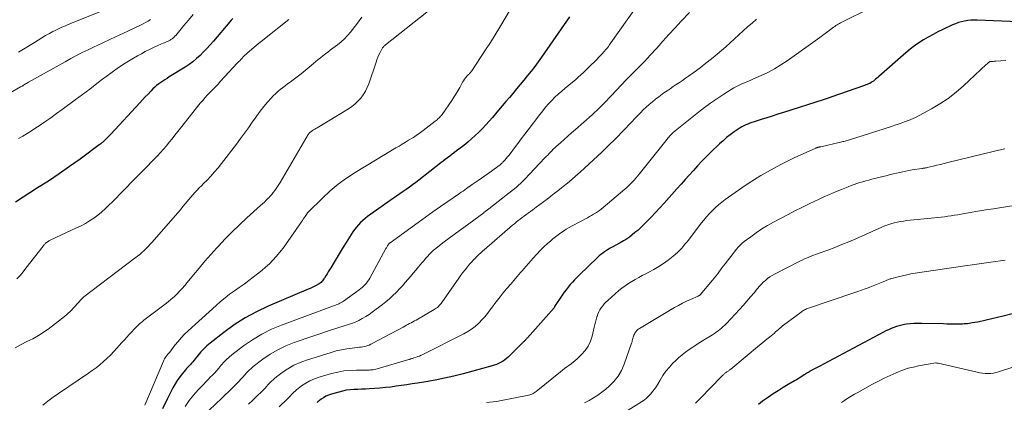
# Model space of a CAD drawing. Units: feet. Extents: x 1935000 to 1940000, y 570000 to 575000.
# Drawn here: x 1936547 to 1936731, y 570274 to 570346 of the extents above; entities that cross this region are included whole.
import ezdxf

# ---------------------------------------------------------------- set-up
doc = ezdxf.new("R2010")
doc.units = ezdxf.units.FT
doc.header["$LTSCALE"] = 100
doc.header["$MEASUREMENT"] = 0
doc.layers.add('CONTOUR INDEX', color=32, linetype='Continuous', lineweight=25)
doc.layers.add('CONTOUR INTERMEDIATE', color=40, linetype='Continuous', lineweight=15)

msp = doc.modelspace()

# ---------------------------------------------------------------- linework, layer by layer
at = {"layer": 'CONTOUR INDEX', "flags": 128}
for points, elevation in [([(1936586.94, 570345.74), (1936586.66, 570345.43), (1936586.38, 570345.11), (1936583.31, 570341.47), (1936582.72, 570340.78), (1936582.11, 570340.11), (1936581.48, 570339.46), (1936580.85, 570338.82), (1936580.18, 570338.21), (1936579.49, 570337.64), (1936578.76, 570337.11), (1936578.01, 570336.61), (1936575.04, 570334.77), (1936574.64, 570334.51), (1936574.24, 570334.26), (1936573.85, 570334), (1936573.45, 570333.74), (1936573.07, 570333.47), (1936572.69, 570333.18), (1936572.34, 570332.87), (1936572, 570332.54), (1936571.61, 570332.13), (1936571.08, 570331.58), (1936570.56, 570331.03), (1936570.04, 570330.48), (1936569.53, 570329.93), (1936564.08, 570324.03), (1936563.86, 570323.8), (1936563.64, 570323.57), (1936563.42, 570323.35), (1936563.19, 570323.13), (1936562.99, 570322.93), (1936562.86, 570322.82), (1936562.74, 570322.7), (1936562.61, 570322.58), (1936562.48, 570322.47), (1936562.34, 570322.36), (1936562.21, 570322.25), (1936562.07, 570322.14), (1936561.94, 570322.04), (1936558.35, 570319.38), (1936556.4, 570317.98), (1936554.43, 570316.6), (1936552.43, 570315.27), (1936550.4, 570313.97), (1936546.23, 570311.34)], 1060), ([(1936586.94, 570345.74), (1936586.66, 570345.43), (1936586.38, 570345.11), (1936583.31, 570341.47), (1936582.72, 570340.78), (1936582.11, 570340.11), (1936581.48, 570339.46), (1936580.85, 570338.82), (1936580.18, 570338.21), (1936579.49, 570337.64), (1936578.76, 570337.11), (1936578.01, 570336.61), (1936575.04, 570334.77), (1936574.64, 570334.51), (1936574.24, 570334.26), (1936573.85, 570334), (1936573.45, 570333.74), (1936573.07, 570333.47), (1936572.69, 570333.18), (1936572.34, 570332.87), (1936572, 570332.54), (1936571.61, 570332.13), (1936571.08, 570331.58), (1936570.56, 570331.03), (1936570.04, 570330.48), (1936569.53, 570329.93), (1936564.08, 570324.03), (1936563.86, 570323.8), (1936563.64, 570323.57), (1936563.42, 570323.35), (1936563.19, 570323.13), (1936562.99, 570322.93), (1936562.86, 570322.82), (1936562.74, 570322.7), (1936562.61, 570322.58), (1936562.48, 570322.47), (1936562.34, 570322.36), (1936562.21, 570322.25), (1936562.07, 570322.14), (1936561.94, 570322.04), (1936558.35, 570319.38), (1936556.4, 570317.98), (1936554.43, 570316.6), (1936552.43, 570315.27), (1936550.4, 570313.97), (1936546.23, 570311.34)], 1060), ([(1936650, 570346.03), (1936644.76, 570338.51), (1936644.13, 570337.63), (1936643.48, 570336.75), (1936642.82, 570335.89), (1936642.15, 570335.04), (1936642.09, 570334.97), (1936641.43, 570334.16), (1936640.77, 570333.35), (1936640.1, 570332.55), (1936639.42, 570331.75), (1936638.74, 570330.95), (1936638.07, 570330.16), (1936637.39, 570329.36), (1936636.71, 570328.56), (1936635.56, 570327.2), (1936634.95, 570326.49), (1936634.32, 570325.8), (1936633.68, 570325.11), (1936633.03, 570324.44), (1936632.36, 570323.78), (1936631.67, 570323.15), (1936630.96, 570322.55), (1936630.23, 570321.96), (1936629.29, 570321.24), (1936628.86, 570320.92), (1936628.44, 570320.6), (1936628.01, 570320.28), (1936627.58, 570319.96), (1936627.16, 570319.65), (1936626.73, 570319.33), (1936626.31, 570319), (1936625.89, 570318.67), (1936621.78, 570315.43), (1936621.2, 570314.98), (1936620.61, 570314.54), (1936620.02, 570314.11), (1936619.42, 570313.69), (1936618.82, 570313.28), (1936618.22, 570312.87), (1936617.62, 570312.45), (1936617.02, 570312.03), (1936612.16, 570308.6), (1936611.71, 570308.26), (1936611.27, 570307.89), (1936610.86, 570307.5), (1936610.47, 570307.09), (1936610.1, 570306.65), (1936609.75, 570306.2), (1936609.42, 570305.73), (1936609.11, 570305.25), (1936608.2, 570303.77), (1936607.64, 570302.85), (1936607.07, 570301.93), (1936606.51, 570301), (1936605.95, 570300.08), (1936605.3, 570298.99), (1936605.06, 570298.61), (1936604.83, 570298.23), (1936604.59, 570297.86), (1936604.35, 570297.48), (1936604.09, 570297.09), (1936603.97, 570296.92), (1936603.86, 570296.75), (1936603.73, 570296.59), (1936603.6, 570296.43), (1936603.47, 570296.28), (1936603.32, 570296.14), (1936603.15, 570296.03), (1936602.98, 570295.92), (1936602.58, 570295.72), (1936602.2, 570295.52), (1936601.81, 570295.34), (1936601.42, 570295.16), (1936601.03, 570294.99), (1936593.55, 570291.8), (1936591.37, 570290.76), (1936589.25, 570289.62), (1936587.23, 570288.32), (1936585.27, 570286.9), (1936582.72, 570284.89), (1936582.11, 570284.38), (1936581.53, 570283.84), (1936580.98, 570283.26), (1936580.47, 570282.65), (1936579.9, 570281.94), (1936579.69, 570281.67), (1936579.47, 570281.41), (1936579.24, 570281.16), (1936579, 570280.91), (1936578.77, 570280.66), (1936578.53, 570280.4), (1936578.31, 570280.15), (1936578.08, 570279.89), (1936577.5, 570279.19), (1936577.01, 570278.56), (1936576.55, 570277.92), (1936576.13, 570277.24), (1936575.75, 570276.54), (1936574.66, 570274.36), (1936573.76, 570272.56)], 1040), ([(1936737.14, 570344.99), (1936726.35, 570345.41), (1936725.75, 570345.42), (1936725.16, 570345.4), (1936724.56, 570345.33), (1936723.97, 570345.25), (1936723.39, 570345.12), (1936722.81, 570344.96), (1936722.25, 570344.76), (1936721.7, 570344.53), (1936719.9, 570343.68), (1936718.98, 570343.23), (1936718.07, 570342.76), (1936717.18, 570342.26), (1936716.29, 570341.73), (1936715.44, 570341.18), (1936714.6, 570340.59), (1936713.79, 570339.96), (1936713, 570339.31), (1936707.94, 570334.87), (1936707.73, 570334.7), (1936707.53, 570334.52), (1936707.32, 570334.34), (1936707.12, 570334.17), (1936706.9, 570333.99), (1936706.69, 570333.84), (1936706.46, 570333.71), (1936706.23, 570333.58), (1936705.99, 570333.47), (1936705.75, 570333.36), (1936705.51, 570333.27), (1936705.26, 570333.17), (1936698.95, 570330.97), (1936698.78, 570330.91), (1936698.6, 570330.85), (1936698.42, 570330.79), (1936698.24, 570330.73), (1936698.06, 570330.67), (1936697.88, 570330.61), (1936697.7, 570330.55), (1936697.52, 570330.5), (1936690.06, 570328.11), (1936689.01, 570327.78), (1936687.97, 570327.45), (1936686.92, 570327.11), (1936685.87, 570326.78), (1936684.55, 570326.36), (1936684.16, 570326.23), (1936683.77, 570326.1), (1936683.39, 570325.95), (1936683.01, 570325.8), (1936682.64, 570325.63), (1936682.28, 570325.45), (1936681.93, 570325.24), (1936681.59, 570325.02), (1936680.81, 570324.47), (1936680.1, 570323.95), (1936679.41, 570323.41), (1936678.74, 570322.83), (1936678.09, 570322.23), (1936676.4, 570320.61), (1936675.58, 570319.79), (1936674.76, 570318.97), (1936673.97, 570318.13), (1936673.19, 570317.27), (1936672.42, 570316.4), (1936671.66, 570315.54), (1936670.88, 570314.67), (1936670.11, 570313.81), (1936667.72, 570311.12), (1936666.92, 570310.25), (1936666.12, 570309.38), (1936665.3, 570308.52), (1936664.47, 570307.68), (1936663.75, 570306.95), (1936663.27, 570306.49), (1936662.77, 570306.03), (1936662.26, 570305.6), (1936661.74, 570305.18), (1936661.2, 570304.78), (1936660.65, 570304.4), (1936660.08, 570304.04), (1936659.5, 570303.7), (1936657.98, 570302.87), (1936657.62, 570302.66), (1936657.26, 570302.45), (1936656.9, 570302.23), (1936656.55, 570302), (1936656.21, 570301.76), (1936655.88, 570301.51), (1936655.56, 570301.24), (1936655.25, 570300.96), (1936651.82, 570297.65), (1936651.38, 570297.21), (1936650.95, 570296.77), (1936650.54, 570296.32), (1936650.13, 570295.86), (1936649.74, 570295.39), (1936649.36, 570294.91), (1936648.99, 570294.42), (1936648.64, 570293.91), (1936647.21, 570291.77), (1936647.19, 570291.72), (1936647.17, 570291.63), (1936647.12, 570291.53), (1936642.11, 570285.9), (1936642.02, 570285.8), (1936641.93, 570285.7), (1936641.85, 570285.6), (1936641.76, 570285.5), (1936641.67, 570285.4), (1936641.57, 570285.3), (1936641.48, 570285.2), (1936641.39, 570285.11), (1936638.49, 570282.28), (1936638.17, 570281.99), (1936637.83, 570281.72), (1936637.47, 570281.48), (1936637.1, 570281.26), (1936636.71, 570281.07), (1936636.31, 570280.89), (1936635.9, 570280.75), (1936635.49, 570280.62), (1936630.06, 570279.16), (1936628.32, 570278.73), (1936626.58, 570278.33), (1936624.83, 570277.98), (1936623.07, 570277.66), (1936621.53, 570277.41), (1936620.53, 570277.25), (1936619.53, 570277.1), (1936618.53, 570276.95), (1936617.53, 570276.8), (1936616.52, 570276.67), (1936615.52, 570276.55), (1936614.51, 570276.46), (1936613.5, 570276.38), (1936612.5, 570276.32), (1936611.78, 570276.28), (1936611.06, 570276.24), (1936610.34, 570276.21), (1936609.62, 570276.18), (1936608.9, 570276.13), (1936608.19, 570276.05), (1936607.49, 570275.91), (1936606.79, 570275.73), (1936605.41, 570275.34), (1936604.89, 570275.15), (1936604.39, 570274.94), (1936603.92, 570274.67), (1936603.47, 570274.36), (1936602.88, 570273.91), (1936602.74, 570273.79)], 1020), ([(1936733.16, 570290.44), (1936731.22, 570289.97), (1936728.03, 570289.18), (1936727.5, 570289.06), (1936726.97, 570288.94), (1936726.44, 570288.84), (1936725.9, 570288.74), (1936725.42, 570288.67), (1936725.12, 570288.62), (1936724.82, 570288.58), (1936724.52, 570288.54), (1936724.22, 570288.51), (1936723.92, 570288.49), (1936723.61, 570288.47), (1936723.31, 570288.46), (1936723.01, 570288.45), (1936722.42, 570288.45), (1936721.82, 570288.45), (1936721.23, 570288.46), (1936720.63, 570288.47), (1936720.03, 570288.48), (1936715.9, 570288.59), (1936715.2, 570288.59), (1936714.49, 570288.57), (1936713.79, 570288.51), (1936713.09, 570288.42), (1936712.74, 570288.37), (1936712.22, 570288.28), (1936711.71, 570288.16), (1936711.2, 570288.01), (1936710.71, 570287.83), (1936710.22, 570287.62), (1936709.73, 570287.41), (1936709.26, 570287.18), (1936708.79, 570286.94), (1936697.57, 570280.94), (1936697.09, 570280.68), (1936696.61, 570280.43), (1936696.12, 570280.17), (1936695.63, 570279.92), (1936694.91, 570279.55), (1936694.79, 570279.48), (1936694.66, 570279.41), (1936694.53, 570279.34), (1936694.41, 570279.26), (1936694.29, 570279.19), (1936694.16, 570279.11), (1936694.04, 570279.03), (1936693.92, 570278.94), (1936693.5, 570278.66), (1936693.17, 570278.44), (1936692.84, 570278.22), (1936692.49, 570278.01), (1936692.15, 570277.81), (1936690.94, 570277.11), (1936690, 570276.55), (1936689.07, 570275.98), (1936688.15, 570275.38), (1936687.25, 570274.76), (1936686.16, 570274), (1936685.36, 570273.4)], 1000)]:
    msp.add_lwpolyline(points, dxfattribs=dict(at, elevation=elevation))
at = {"layer": 'CONTOUR INTERMEDIATE', "flags": 128}
for points, elevation in [([(1936666.16, 570353.1), (1936657.44, 570340.72), (1936657.27, 570340.49), (1936657.1, 570340.26), (1936656.92, 570340.04), (1936656.74, 570339.83), (1936656.55, 570339.61), (1936656.36, 570339.4), (1936656.17, 570339.2), (1936655.97, 570338.99), (1936654.59, 570337.57), (1936654.11, 570337.08), (1936653.62, 570336.6), (1936653.13, 570336.12), (1936652.63, 570335.64), (1936652.12, 570335.18), (1936651.61, 570334.72), (1936651.09, 570334.26), (1936650.56, 570333.82), (1936649.18, 570332.67), (1936648.53, 570332.12), (1936647.9, 570331.55), (1936647.28, 570330.96), (1936646.68, 570330.36), (1936646.09, 570329.73), (1936645.53, 570329.09), (1936644.98, 570328.44), (1936644.45, 570327.77), (1936642.25, 570324.88), (1936641.61, 570324.03), (1936640.96, 570323.18), (1936640.32, 570322.33), (1936639.68, 570321.48), (1936638.86, 570320.39), (1936638.62, 570320.08), (1936638.38, 570319.78), (1936638.13, 570319.49), (1936637.87, 570319.19), (1936637.5, 570318.78), (1936637.43, 570318.7), (1936637.35, 570318.62), (1936637.27, 570318.55), (1936637.19, 570318.47), (1936637.1, 570318.4), (1936637.02, 570318.33), (1936636.93, 570318.26), (1936636.84, 570318.2), (1936635.36, 570317.1), (1936634.75, 570316.66), (1936634.14, 570316.22), (1936633.52, 570315.79), (1936632.9, 570315.37), (1936631.79, 570314.63), (1936631.72, 570314.58), (1936631.64, 570314.53), (1936631.57, 570314.48), (1936631.5, 570314.43), (1936631.43, 570314.37), (1936631.35, 570314.32), (1936631.28, 570314.27), (1936631.21, 570314.22), (1936630.71, 570313.85), (1936630.39, 570313.62), (1936630.06, 570313.39), (1936629.74, 570313.16), (1936629.41, 570312.93), (1936627.24, 570311.46), (1936625.83, 570310.48), (1936624.43, 570309.51), (1936623.04, 570308.51), (1936621.65, 570307.51), (1936616.41, 570303.71), (1936616.35, 570303.66), (1936616.29, 570303.61), (1936616.24, 570303.56), (1936616.18, 570303.51), (1936616.16, 570303.48), (1936616.12, 570303.44), (1936616.08, 570303.4), (1936616.05, 570303.35), (1936616.02, 570303.3), (1936615.93, 570303.14), (1936615.85, 570303.01), (1936615.78, 570302.88), (1936615.7, 570302.75), (1936615.63, 570302.62), (1936612.58, 570297.05), (1936612.39, 570296.74), (1936612.19, 570296.44), (1936611.97, 570296.15), (1936611.73, 570295.87), (1936611.47, 570295.61), (1936611.21, 570295.36), (1936610.93, 570295.12), (1936610.64, 570294.9), (1936607.68, 570292.76), (1936607.46, 570292.61), (1936607.25, 570292.48), (1936607.02, 570292.36), (1936606.79, 570292.25), (1936606.55, 570292.15), (1936606.31, 570292.05), (1936606.07, 570291.96), (1936605.83, 570291.87), (1936596.07, 570288.27), (1936594.19, 570287.48), (1936592.37, 570286.58), (1936590.63, 570285.52), (1936588.95, 570284.36), (1936586.76, 570282.69), (1936586.24, 570282.26), (1936585.74, 570281.81), (1936585.27, 570281.32), (1936584.83, 570280.81), (1936584.72, 570280.67), (1936584.34, 570280.22), (1936583.96, 570279.78), (1936583.56, 570279.34), (1936583.15, 570278.92), (1936582.74, 570278.5), (1936582.33, 570278.08), (1936581.92, 570277.65), (1936581.51, 570277.23), (1936580.49, 570276.15), (1936579.62, 570275.15), (1936578.79, 570274.11), (1936578.05, 570273.02)], 1036), ([(1936567.49, 570349.21), (1936556.41, 570344.71), (1936556.01, 570344.55), (1936555.62, 570344.38), (1936555.22, 570344.22), (1936554.82, 570344.05), (1936554.43, 570343.88), (1936554.04, 570343.7), (1936553.66, 570343.5), (1936553.28, 570343.3), (1936552.6, 570342.93), (1936551.89, 570342.52), (1936551.19, 570342.11), (1936550.49, 570341.69), (1936549.79, 570341.26), (1936548.08, 570340.19), (1936546.81, 570339.41)], 1072), ([(1936624.79, 570348.11), (1936615.54, 570340.79), (1936615.44, 570340.7), (1936615.34, 570340.62), (1936615.25, 570340.52), (1936615.16, 570340.43), (1936615.07, 570340.32), (1936615, 570340.22), (1936614.93, 570340.11), (1936614.86, 570339.99), (1936614.54, 570339.35), (1936614.32, 570338.91), (1936614.12, 570338.46), (1936613.94, 570338.01), (1936613.77, 570337.55), (1936612.4, 570333.5), (1936612.12, 570332.79), (1936611.78, 570332.1), (1936611.37, 570331.45), (1936610.91, 570330.83), (1936610.39, 570330.26), (1936609.84, 570329.73), (1936609.23, 570329.26), (1936608.6, 570328.83), (1936602.72, 570325.24), (1936602.51, 570325.11), (1936602.29, 570324.98), (1936602.08, 570324.86), (1936601.87, 570324.73), (1936601.62, 570324.58), (1936601.54, 570324.52), (1936601.46, 570324.46), (1936601.38, 570324.39), (1936601.31, 570324.32), (1936601.25, 570324.24), (1936601.19, 570324.16), (1936601.13, 570324.08), (1936601.08, 570323.99), (1936595.79, 570315.01), (1936595.55, 570314.62), (1936595.31, 570314.23), (1936595.05, 570313.85), (1936594.79, 570313.47), (1936594.52, 570313.11), (1936594.24, 570312.75), (1936593.93, 570312.41), (1936593.62, 570312.08), (1936593.57, 570312.03), (1936593.21, 570311.68), (1936592.86, 570311.34), (1936592.5, 570311), (1936592.13, 570310.67), (1936589.56, 570308.36), (1936588.18, 570307.08), (1936586.83, 570305.78), (1936585.52, 570304.43), (1936584.24, 570303.06), (1936583.95, 570302.74), (1936582.84, 570301.5), (1936581.74, 570300.24), (1936580.67, 570298.97), (1936579.61, 570297.69), (1936578.43, 570296.23), (1936577.96, 570295.68), (1936577.48, 570295.13), (1936576.98, 570294.61), (1936576.47, 570294.09), (1936575.94, 570293.6), (1936575.4, 570293.11), (1936574.84, 570292.65), (1936574.27, 570292.2), (1936570.57, 570289.39), (1936570.29, 570289.17), (1936570.02, 570288.95), (1936569.74, 570288.72), (1936569.48, 570288.49), (1936569.21, 570288.25), (1936568.96, 570288.01), (1936568.71, 570287.75), (1936568.47, 570287.5), (1936568.02, 570287.01), (1936567.56, 570286.5), (1936567.1, 570286), (1936566.64, 570285.49), (1936566.18, 570284.98), (1936565.26, 570283.96), (1936564.65, 570283.3), (1936564.03, 570282.66), (1936563.39, 570282.04), (1936562.73, 570281.43), (1936562.05, 570280.85), (1936561.36, 570280.29), (1936560.64, 570279.75), (1936559.91, 570279.24), (1936554.32, 570275.47), (1936553.31, 570274.76), (1936552.32, 570274.03), (1936551.36, 570273.27)], 1048), ([(1936639.95, 570349.19), (1936636.92, 570344.11), (1936636.06, 570342.68), (1936635.18, 570341.26), (1936634.28, 570339.85), (1936633.36, 570338.45), (1936631.68, 570335.93), (1936631.59, 570335.8), (1936631.5, 570335.67), (1936631.4, 570335.55), (1936631.29, 570335.44), (1936631.18, 570335.32), (1936631.07, 570335.21), (1936630.97, 570335.09), (1936630.86, 570334.98), (1936630.58, 570334.66), (1936630.34, 570334.38), (1936630.12, 570334.08), (1936629.93, 570333.77), (1936629.75, 570333.45), (1936629.43, 570332.83), (1936629.09, 570332.2), (1936628.74, 570331.57), (1936628.36, 570330.96), (1936627.96, 570330.37), (1936626.15, 570327.77), (1936626.01, 570327.58), (1936625.87, 570327.4), (1936625.71, 570327.23), (1936625.54, 570327.06), (1936625.37, 570326.9), (1936625.19, 570326.75), (1936625.01, 570326.6), (1936624.82, 570326.46), (1936622.58, 570324.75), (1936622.32, 570324.56), (1936622.07, 570324.37), (1936621.82, 570324.18), (1936621.56, 570324), (1936621.3, 570323.81), (1936621.04, 570323.63), (1936620.77, 570323.46), (1936620.51, 570323.3), (1936619.86, 570322.91), (1936619.26, 570322.55), (1936618.67, 570322.19), (1936618.07, 570321.83), (1936617.48, 570321.47), (1936609.89, 570316.87), (1936608.26, 570315.8), (1936606.69, 570314.66), (1936605.2, 570313.41), (1936603.76, 570312.09), (1936601.07, 570309.44), (1936601.02, 570309.39), (1936600.98, 570309.34), (1936600.94, 570309.29), (1936600.9, 570309.24), (1936600.87, 570309.18), (1936600.83, 570309.13), (1936600.79, 570309.08), (1936600.76, 570309.02), (1936600.49, 570308.62), (1936600.32, 570308.36), (1936600.15, 570308.11), (1936599.97, 570307.85), (1936599.8, 570307.6), (1936596.81, 570303.32), (1936596.55, 570302.96), (1936596.29, 570302.61), (1936596.01, 570302.26), (1936595.73, 570301.92), (1936595.08, 570301.14), (1936594.45, 570300.43), (1936593.79, 570299.75), (1936593.09, 570299.12), (1936592.37, 570298.51), (1936590.79, 570297.27), (1936589.92, 570296.6), (1936589.05, 570295.95), (1936588.15, 570295.31), (1936587.25, 570294.69), (1936586.36, 570294.05), (1936585.49, 570293.39), (1936584.64, 570292.7), (1936583.82, 570291.97), (1936578.59, 570287.19), (1936577.93, 570286.55), (1936577.29, 570285.9), (1936576.69, 570285.21), (1936576.12, 570284.49), (1936575.13, 570283.2), (1936575.07, 570283.12), (1936575, 570283.04), (1936574.93, 570282.96), (1936574.86, 570282.89), (1936574.8, 570282.81), (1936574.73, 570282.74), (1936574.67, 570282.66), (1936574.6, 570282.58), (1936574.44, 570282.34), (1936574.3, 570282.14), (1936574.17, 570281.93), (1936574.06, 570281.72), (1936573.96, 570281.5), (1936570.49, 570273.29)], 1044), ([(1936579.54, 570346.46), (1936578.67, 570345.44), (1936577.8, 570344.41), (1936576.26, 570342.57), (1936576.16, 570342.46), (1936576.06, 570342.34), (1936575.95, 570342.24), (1936575.85, 570342.13), (1936575.74, 570342.03), (1936575.62, 570341.93), (1936575.5, 570341.85), (1936575.37, 570341.77), (1936575.19, 570341.67), (1936574.97, 570341.55), (1936574.74, 570341.44), (1936574.52, 570341.34), (1936574.28, 570341.24), (1936574.17, 570341.2), (1936573.89, 570341.08), (1936573.6, 570340.96), (1936573.32, 570340.84), (1936573.03, 570340.71), (1936572.07, 570340.27), (1936571.32, 570339.91), (1936570.57, 570339.54), (1936569.83, 570339.14), (1936569.1, 570338.73), (1936568.03, 570338.09), (1936566.78, 570337.33), (1936565.56, 570336.54), (1936564.36, 570335.7), (1936563.19, 570334.83), (1936562.83, 570334.56), (1936561.49, 570333.53), (1936560.15, 570332.51), (1936558.8, 570331.5), (1936557.45, 570330.49), (1936555.01, 570328.68), (1936553.94, 570327.9), (1936552.86, 570327.13), (1936551.77, 570326.38), (1936550.67, 570325.64), (1936550.04, 570325.23), (1936549.24, 570324.71), (1936548.44, 570324.21), (1936547.63, 570323.71), (1936546.82, 570323.22)], 1064), ([(1936672.47, 570346.86), (1936670.93, 570345.21), (1936669.78, 570343.96), (1936668.62, 570342.71), (1936667.48, 570341.46), (1936666.34, 570340.2), (1936665.13, 570338.86), (1936664.59, 570338.27), (1936664.05, 570337.69), (1936663.49, 570337.12), (1936662.93, 570336.55), (1936662.36, 570335.99), (1936661.8, 570335.42), (1936661.24, 570334.85), (1936660.69, 570334.28), (1936657.79, 570331.24), (1936657.35, 570330.79), (1936656.91, 570330.33), (1936656.48, 570329.87), (1936656.04, 570329.42), (1936655.59, 570328.97), (1936655.14, 570328.52), (1936654.68, 570328.09), (1936654.21, 570327.66), (1936651.1, 570324.91), (1936650.4, 570324.3), (1936649.71, 570323.68), (1936649.02, 570323.07), (1936648.33, 570322.46), (1936647.5, 570321.73), (1936647.23, 570321.48), (1936646.95, 570321.22), (1936646.69, 570320.96), (1936646.43, 570320.69), (1936646.17, 570320.42), (1936645.91, 570320.15), (1936645.65, 570319.88), (1936645.4, 570319.6), (1936641.56, 570315.54), (1936641.21, 570315.17), (1936640.84, 570314.82), (1936640.46, 570314.47), (1936640.07, 570314.14), (1936639.68, 570313.81), (1936639.28, 570313.49), (1936638.88, 570313.17), (1936638.47, 570312.85), (1936637.52, 570312.12), (1936636.63, 570311.43), (1936635.75, 570310.75), (1936634.87, 570310.07), (1936633.98, 570309.38), (1936633.93, 570309.34), (1936633.02, 570308.64), (1936632.1, 570307.95), (1936631.17, 570307.27), (1936630.24, 570306.59), (1936629.31, 570305.92), (1936628.38, 570305.24), (1936627.46, 570304.55), (1936626.54, 570303.86), (1936625.37, 570302.97), (1936624.95, 570302.63), (1936624.54, 570302.29), (1936624.15, 570301.92), (1936623.77, 570301.54), (1936623.41, 570301.15), (1936623.05, 570300.75), (1936622.69, 570300.34), (1936622.35, 570299.93), (1936621.73, 570299.18), (1936621.24, 570298.58), (1936620.74, 570297.99), (1936620.24, 570297.4), (1936619.74, 570296.81), (1936619.23, 570296.23), (1936618.71, 570295.65), (1936618.18, 570295.09), (1936617.65, 570294.53), (1936617.53, 570294.4), (1936616.91, 570293.79), (1936616.28, 570293.21), (1936615.62, 570292.65), (1936614.95, 570292.12), (1936613.07, 570290.7), (1936612.47, 570290.27), (1936611.84, 570289.86), (1936611.2, 570289.49), (1936610.54, 570289.15), (1936610.31, 570289.04), (1936609.74, 570288.79), (1936609.17, 570288.56), (1936608.59, 570288.36), (1936608, 570288.18), (1936607.4, 570288.02), (1936606.81, 570287.84), (1936606.22, 570287.65), (1936605.63, 570287.46), (1936598.43, 570284.98), (1936596.88, 570284.37), (1936595.38, 570283.65), (1936593.95, 570282.8), (1936592.58, 570281.86), (1936590.79, 570280.49), (1936590.36, 570280.14), (1936589.95, 570279.77), (1936589.57, 570279.38), (1936589.2, 570278.96), (1936588.84, 570278.54), (1936588.47, 570278.12), (1936588.09, 570277.72), (1936587.7, 570277.32), (1936587.31, 570276.93), (1936586.71, 570276.34), (1936586.12, 570275.76), (1936585.52, 570275.18), (1936584.91, 570274.6), (1936582.52, 570272.31)], 1032), ([(1936706.05, 570347.53), (1936701.21, 570345.14), (1936700.98, 570345.02), (1936700.76, 570344.9), (1936700.53, 570344.78), (1936700.31, 570344.66), (1936700.09, 570344.53), (1936699.88, 570344.39), (1936699.67, 570344.25), (1936699.46, 570344.1), (1936698.87, 570343.65), (1936698.37, 570343.28), (1936697.87, 570342.9), (1936697.36, 570342.54), (1936696.85, 570342.17), (1936690.73, 570337.79), (1936689.57, 570337.02), (1936688.38, 570336.29), (1936687.14, 570335.64), (1936685.87, 570335.04), (1936684.32, 570334.36), (1936683.81, 570334.14), (1936683.3, 570333.92), (1936682.78, 570333.7), (1936682.27, 570333.48), (1936681.76, 570333.25), (1936681.26, 570333.01), (1936680.77, 570332.74), (1936680.29, 570332.45), (1936678.92, 570331.58), (1936677.78, 570330.83), (1936676.65, 570330.06), (1936675.55, 570329.24), (1936674.46, 570328.4), (1936669.49, 570324.42), (1936669.44, 570324.38), (1936669.4, 570324.34), (1936669.35, 570324.3), (1936669.3, 570324.26), (1936669.26, 570324.22), (1936669.21, 570324.18), (1936669.17, 570324.14), (1936669.13, 570324.09), (1936668.89, 570323.85), (1936668.73, 570323.67), (1936668.57, 570323.5), (1936668.42, 570323.32), (1936668.27, 570323.14), (1936663.02, 570316.56), (1936662.72, 570316.18), (1936662.4, 570315.81), (1936662.08, 570315.44), (1936661.75, 570315.08), (1936661.42, 570314.73), (1936661.07, 570314.39), (1936660.71, 570314.06), (1936660.35, 570313.74), (1936656.28, 570310.29), (1936655.94, 570310.02), (1936655.59, 570309.75), (1936655.24, 570309.51), (1936654.87, 570309.27), (1936654.49, 570309.05), (1936654.12, 570308.83), (1936653.74, 570308.61), (1936653.35, 570308.4), (1936650.47, 570306.85), (1936649.93, 570306.54), (1936649.4, 570306.23), (1936648.88, 570305.9), (1936648.36, 570305.56), (1936647.85, 570305.2), (1936647.36, 570304.83), (1936646.88, 570304.44), (1936646.41, 570304.03), (1936645.9, 570303.58), (1936645.2, 570302.92), (1936644.51, 570302.25), (1936643.85, 570301.55), (1936643.21, 570300.84), (1936641.47, 570298.83), (1936641.16, 570298.47), (1936640.84, 570298.1), (1936640.52, 570297.73), (1936640.2, 570297.36), (1936639.89, 570296.99), (1936639.57, 570296.62), (1936639.25, 570296.25), (1936638.93, 570295.89), (1936638.9, 570295.85), (1936638.57, 570295.47), (1936638.23, 570295.08), (1936637.91, 570294.68), (1936637.59, 570294.29), (1936636.99, 570293.54), (1936636.5, 570292.93), (1936636.03, 570292.31), (1936635.56, 570291.68), (1936635.1, 570291.05), (1936634.63, 570290.42), (1936634.14, 570289.82), (1936633.61, 570289.24), (1936633.06, 570288.69), (1936632.95, 570288.59), (1936632.31, 570288.03), (1936631.64, 570287.51), (1936630.93, 570287.05), (1936630.19, 570286.63), (1936622.51, 570282.77), (1936622.2, 570282.62), (1936621.89, 570282.48), (1936621.58, 570282.36), (1936621.26, 570282.24), (1936620.86, 570282.11), (1936620.74, 570282.07), (1936620.61, 570282.03), (1936620.49, 570281.99), (1936620.37, 570281.95), (1936620.25, 570281.92), (1936620.13, 570281.88), (1936620.01, 570281.85), (1936619.89, 570281.81), (1936613.97, 570280.06), (1936613.73, 570279.99), (1936613.49, 570279.94), (1936613.25, 570279.9), (1936613.01, 570279.88), (1936612.76, 570279.86), (1936612.51, 570279.85), (1936612.27, 570279.84), (1936612.02, 570279.84), (1936610.13, 570279.84), (1936608.94, 570279.79), (1936607.77, 570279.67), (1936606.61, 570279.46), (1936605.45, 570279.18), (1936603.1, 570278.5), (1936602.23, 570278.19), (1936601.39, 570277.83), (1936600.6, 570277.37), (1936599.84, 570276.86), (1936598.85, 570276.11), (1936598.61, 570275.91), (1936598.38, 570275.71), (1936598.17, 570275.49), (1936597.96, 570275.26), (1936597.75, 570275.03), (1936597.54, 570274.8), (1936597.33, 570274.58), (1936597.11, 570274.36), (1936595.64, 570272.94)], 1024), ([(1936571.55, 570345.55), (1936571.1, 570345.26), (1936570.63, 570344.99), (1936570.16, 570344.74), (1936569.67, 570344.5), (1936567.28, 570343.38), (1936565.67, 570342.63), (1936564.07, 570341.88), (1936562.47, 570341.12), (1936560.87, 570340.36), (1936559.85, 570339.86), (1936558.77, 570339.33), (1936557.7, 570338.79), (1936556.64, 570338.22), (1936555.58, 570337.64), (1936548.68, 570333.77), (1936548.5, 570333.67), (1936548.32, 570333.56), (1936548.14, 570333.46), (1936547.96, 570333.35), (1936547.73, 570333.21), (1936547.67, 570333.17), (1936547.61, 570333.13), (1936547.55, 570333.1), (1936547.48, 570333.06), (1936547.39, 570333.01), (1936547.27, 570332.94), (1936547.21, 570332.9), (1936545.28, 570331.81)], 1068), ([(1936611.14, 570345.98), (1936610.62, 570345.28), (1936610.1, 570344.59), (1936609.56, 570343.9), (1936609.02, 570343.22), (1936608.45, 570342.57), (1936607.85, 570341.95), (1936607.21, 570341.37), (1936606.53, 570340.82), (1936605.66, 570340.15), (1936605.2, 570339.8), (1936604.74, 570339.45), (1936604.28, 570339.1), (1936603.83, 570338.74), (1936603.38, 570338.39), (1936602.93, 570338.02), (1936602.48, 570337.66), (1936602.04, 570337.28), (1936601.22, 570336.58), (1936600.49, 570335.98), (1936599.75, 570335.38), (1936599.01, 570334.8), (1936598.25, 570334.24), (1936597.66, 570333.81), (1936597.19, 570333.46), (1936596.73, 570333.11), (1936596.26, 570332.76), (1936595.81, 570332.4), (1936595.36, 570332.02), (1936594.93, 570331.64), (1936594.52, 570331.22), (1936594.13, 570330.8), (1936593.46, 570330.04), (1936592.75, 570329.21), (1936592.07, 570328.36), (1936591.42, 570327.48), (1936590.8, 570326.59), (1936590.6, 570326.31), (1936589.89, 570325.26), (1936589.16, 570324.23), (1936588.41, 570323.22), (1936587.65, 570322.21), (1936584.85, 570318.57), (1936584.2, 570317.76), (1936583.53, 570316.97), (1936582.84, 570316.2), (1936582.12, 570315.45), (1936581.48, 570314.81), (1936581.07, 570314.4), (1936580.67, 570313.98), (1936580.27, 570313.55), (1936579.87, 570313.13), (1936579.48, 570312.69), (1936579.09, 570312.26), (1936578.71, 570311.81), (1936578.34, 570311.37), (1936578.11, 570311.08), (1936577.62, 570310.49), (1936577.13, 570309.9), (1936576.63, 570309.32), (1936576.13, 570308.74), (1936571.85, 570303.84), (1936571.48, 570303.43), (1936571.11, 570303.03), (1936570.72, 570302.64), (1936570.33, 570302.26), (1936569.92, 570301.89), (1936569.51, 570301.53), (1936569.09, 570301.19), (1936568.66, 570300.85), (1936559.06, 570293.54), (1936559.02, 570293.51), (1936558.98, 570293.48), (1936558.94, 570293.44), (1936558.9, 570293.41), (1936558.85, 570293.38), (1936558.83, 570293.36), (1936558.81, 570293.35), (1936558.8, 570293.33), (1936558.78, 570293.32), (1936558.68, 570293.22), (1936558.63, 570293.16), (1936557.28, 570291.69), (1936556.59, 570290.97), (1936555.87, 570290.28), (1936555.12, 570289.63), (1936554.34, 570289.01), (1936552.6, 570287.69), (1936551.6, 570286.98), (1936550.57, 570286.32), (1936549.49, 570285.72), (1936548.39, 570285.17), (1936547.29, 570284.62), (1936546.21, 570284.02)], 1052), ([(1936597.42, 570345.56), (1936592.89, 570341.95), (1936592.49, 570341.63), (1936592.1, 570341.31), (1936591.71, 570340.98), (1936591.33, 570340.66), (1936589.64, 570339.21), (1936589.4, 570338.99), (1936589.15, 570338.77), (1936588.92, 570338.54), (1936588.69, 570338.3), (1936588.46, 570338.06), (1936588.24, 570337.82), (1936588.01, 570337.58), (1936587.79, 570337.34), (1936584.66, 570333.96), (1936584.18, 570333.45), (1936583.7, 570332.94), (1936583.21, 570332.44), (1936582.72, 570331.93), (1936582.24, 570331.43), (1936581.77, 570330.91), (1936581.31, 570330.38), (1936580.86, 570329.84), (1936577.17, 570325.2), (1936576.65, 570324.54), (1936576.12, 570323.87), (1936575.59, 570323.21), (1936575.06, 570322.55), (1936574.52, 570321.89), (1936573.97, 570321.25), (1936573.4, 570320.62), (1936572.82, 570320), (1936569.85, 570316.94), (1936569.17, 570316.25), (1936568.5, 570315.55), (1936567.82, 570314.86), (1936567.15, 570314.16), (1936566.47, 570313.47), (1936565.79, 570312.78), (1936565.11, 570312.09), (1936564.42, 570311.4), (1936563.74, 570310.72), (1936563.06, 570310.08), (1936562.37, 570309.46), (1936561.65, 570308.88), (1936560.9, 570308.33), (1936560.13, 570307.82), (1936559.34, 570307.33), (1936558.53, 570306.89), (1936557.7, 570306.47), (1936552.77, 570304.17), (1936552.64, 570304.1), (1936552.51, 570304.04), (1936552.38, 570303.96), (1936552.26, 570303.89), (1936552.17, 570303.83), (1936552.09, 570303.78), (1936552.02, 570303.72), (1936551.95, 570303.66), (1936551.88, 570303.6), (1936551.81, 570303.53), (1936551.72, 570303.42), (1936551.62, 570303.31), (1936551.53, 570303.2), (1936551.44, 570303.09), (1936548.22, 570298.92), (1936547.68, 570298.25), (1936547.12, 570297.58), (1936546.53, 570296.93)], 1056), ([(1936685.02, 570345.6), (1936684.18, 570344.88), (1936683.35, 570344.15), (1936682.54, 570343.41), (1936681.73, 570342.66), (1936680.92, 570341.91), (1936680.1, 570341.17), (1936679.27, 570340.44), (1936678.44, 570339.72), (1936677.63, 570339.04), (1936676.59, 570338.18), (1936675.53, 570337.33), (1936674.45, 570336.51), (1936673.35, 570335.7), (1936672.28, 570334.93), (1936671.71, 570334.53), (1936671.14, 570334.13), (1936670.57, 570333.74), (1936669.99, 570333.35), (1936669.41, 570332.96), (1936668.84, 570332.57), (1936668.26, 570332.17), (1936667.69, 570331.78), (1936667.33, 570331.53), (1936666.71, 570331.08), (1936666.1, 570330.62), (1936665.51, 570330.14), (1936664.93, 570329.64), (1936664.37, 570329.12), (1936663.81, 570328.6), (1936663.27, 570328.06), (1936662.74, 570327.51), (1936661.19, 570325.88), (1936660.47, 570325.13), (1936659.75, 570324.38), (1936659.02, 570323.63), (1936658.29, 570322.89), (1936657.55, 570322.15), (1936656.8, 570321.42), (1936656.05, 570320.7), (1936655.29, 570319.98), (1936651.99, 570316.93), (1936651.21, 570316.23), (1936650.42, 570315.54), (1936649.62, 570314.87), (1936648.8, 570314.22), (1936648.48, 570313.97), (1936647.81, 570313.45), (1936647.14, 570312.93), (1936646.48, 570312.41), (1936645.81, 570311.9), (1936645.13, 570311.38), (1936644.46, 570310.87), (1936643.78, 570310.36), (1936643.1, 570309.86), (1936642.27, 570309.25), (1936641.9, 570308.97), (1936641.52, 570308.7), (1936641.15, 570308.42), (1936640.77, 570308.14), (1936640.4, 570307.86), (1936640.04, 570307.57), (1936639.68, 570307.28), (1936639.32, 570306.98), (1936634.01, 570302.4), (1936633.78, 570302.19), (1936633.55, 570301.99), (1936633.33, 570301.78), (1936633.11, 570301.57), (1936632.89, 570301.36), (1936632.67, 570301.14), (1936632.45, 570300.93), (1936632.24, 570300.71), (1936632.2, 570300.67), (1936631.97, 570300.43), (1936631.74, 570300.18), (1936631.52, 570299.94), (1936631.3, 570299.68), (1936630.87, 570299.18), (1936630.45, 570298.66), (1936630.04, 570298.14), (1936629.64, 570297.61), (1936629.25, 570297.07), (1936626.09, 570292.51), (1936625.95, 570292.31), (1936625.79, 570292.12), (1936625.62, 570291.94), (1936625.44, 570291.76), (1936625.25, 570291.6), (1936625.05, 570291.45), (1936624.85, 570291.31), (1936624.64, 570291.17), (1936621.26, 570289.22), (1936620.96, 570289.05), (1936620.66, 570288.88), (1936620.36, 570288.72), (1936620.06, 570288.56), (1936619.75, 570288.4), (1936619.45, 570288.23), (1936619.15, 570288.07), (1936618.84, 570287.91), (1936613.05, 570284.8), (1936612.77, 570284.67), (1936612.49, 570284.54), (1936612.2, 570284.44), (1936611.9, 570284.35), (1936611.6, 570284.27), (1936611.3, 570284.21), (1936611, 570284.16), (1936610.69, 570284.12), (1936609.3, 570283.97), (1936608.3, 570283.83), (1936607.3, 570283.66), (1936606.33, 570283.42), (1936605.35, 570283.15), (1936600.77, 570281.72), (1936599.56, 570281.27), (1936598.39, 570280.74), (1936597.28, 570280.09), (1936596.21, 570279.36), (1936594.83, 570278.3), (1936594.49, 570278.03), (1936594.17, 570277.74), (1936593.87, 570277.43), (1936593.58, 570277.11), (1936593.29, 570276.78), (1936593, 570276.46), (1936592.71, 570276.15), (1936592.4, 570275.84), (1936591.47, 570274.94), (1936590.69, 570274.19), (1936589.9, 570273.45)], 1028), ([(1936731.73, 570337.86), (1936729.81, 570337.72), (1936729.65, 570337.71), (1936729.49, 570337.71), (1936729.32, 570337.7), (1936729.16, 570337.69), (1936728.85, 570337.68), (1936728.74, 570337.66), (1936728.48, 570337.48), (1936728.36, 570337.39), (1936728.24, 570337.29), (1936728.13, 570337.2), (1936728.02, 570337.1), (1936723.77, 570333.12), (1936722.37, 570331.9), (1936720.91, 570330.76), (1936719.37, 570329.74), (1936717.78, 570328.79), (1936714.78, 570327.17), (1936714.64, 570327.1), (1936714.49, 570327.03), (1936714.35, 570326.97), (1936714.2, 570326.9), (1936714.06, 570326.84), (1936713.91, 570326.79), (1936713.76, 570326.73), (1936713.61, 570326.67), (1936712.71, 570326.34), (1936712.11, 570326.12), (1936711.51, 570325.91), (1936710.91, 570325.71), (1936710.3, 570325.51), (1936702.43, 570323), (1936702.23, 570322.94), (1936702.02, 570322.87), (1936701.81, 570322.81), (1936701.6, 570322.76), (1936701.39, 570322.7), (1936701.18, 570322.65), (1936700.96, 570322.6), (1936700.75, 570322.55), (1936697.04, 570321.7), (1936696.94, 570321.68), (1936696.83, 570321.66), (1936696.73, 570321.63), (1936696.62, 570321.61), (1936696.54, 570321.59), (1936696.48, 570321.57), (1936696.42, 570321.56), (1936696.35, 570321.54), (1936696.29, 570321.52), (1936696.2, 570321.5), (1936696.1, 570321.46), (1936692.09, 570319.61), (1936690.81, 570319), (1936689.54, 570318.37), (1936688.29, 570317.71), (1936687.05, 570317.02), (1936685.83, 570316.31), (1936684.62, 570315.57), (1936683.44, 570314.79), (1936682.27, 570313.99), (1936679.15, 570311.78), (1936678.52, 570311.31), (1936677.91, 570310.81), (1936677.32, 570310.28), (1936676.75, 570309.73), (1936676.21, 570309.16), (1936675.68, 570308.57), (1936675.17, 570307.96), (1936674.68, 570307.35), (1936672.26, 570304.22), (1936671.94, 570303.82), (1936671.61, 570303.41), (1936671.28, 570303.02), (1936670.94, 570302.63), (1936670.58, 570302.25), (1936670.22, 570301.89), (1936669.83, 570301.55), (1936669.43, 570301.22), (1936668.45, 570300.47), (1936667.58, 570299.84), (1936666.7, 570299.25), (1936665.79, 570298.71), (1936664.85, 570298.19), (1936664.28, 570297.9), (1936663.62, 570297.56), (1936662.96, 570297.2), (1936662.3, 570296.84), (1936661.65, 570296.47), (1936661.02, 570296.08), (1936660.4, 570295.66), (1936659.81, 570295.21), (1936659.24, 570294.73), (1936657.16, 570292.89), (1936656.83, 570292.57), (1936656.51, 570292.24), (1936656.22, 570291.89), (1936655.94, 570291.53), (1936655.69, 570291.15), (1936655.48, 570290.75), (1936655.3, 570290.33), (1936655.16, 570289.9), (1936655.14, 570289.82), (1936655, 570289.33), (1936654.88, 570288.85), (1936654.75, 570288.36), (1936654.63, 570287.87), (1936654.23, 570286.22), (1936653.91, 570285.25), (1936653.48, 570284.33), (1936652.9, 570283.51), (1936652.23, 570282.74), (1936651.44, 570281.98), (1936651.07, 570281.64), (1936650.69, 570281.32), (1936650.29, 570281.02), (1936649.88, 570280.73), (1936649.47, 570280.45), (1936649.07, 570280.15), (1936648.67, 570279.85), (1936648.28, 570279.54), (1936643.75, 570275.82), (1936643.57, 570275.68), (1936643.38, 570275.55), (1936643.18, 570275.44), (1936642.97, 570275.34), (1936642.76, 570275.26), (1936642.55, 570275.18), (1936642.33, 570275.12), (1936642.1, 570275.07), (1936637.57, 570274.18), (1936636.95, 570274.07), (1936636.33, 570273.97), (1936635.7, 570273.88), (1936635.08, 570273.8), (1936634.45, 570273.74)], 1016), ([(1936731.5, 570321.3), (1936731.22, 570321.25), (1936730.95, 570321.19), (1936730.67, 570321.13), (1936730.4, 570321.07), (1936730.13, 570321.01), (1936729.85, 570320.94), (1936729.58, 570320.88), (1936729.31, 570320.81), (1936720.85, 570318.72), (1936720.17, 570318.55), (1936719.49, 570318.39), (1936718.8, 570318.22), (1936718.12, 570318.06), (1936716.98, 570317.8), (1936716.87, 570317.77), (1936716.76, 570317.75), (1936716.64, 570317.73), (1936716.53, 570317.71), (1936716.5, 570317.7), (1936716.37, 570317.68), (1936716.24, 570317.66), (1936716.11, 570317.64), (1936715.98, 570317.62), (1936714.14, 570317.34), (1936713.55, 570317.24), (1936712.97, 570317.13), (1936712.39, 570317.01), (1936711.81, 570316.89), (1936711.23, 570316.75), (1936710.65, 570316.61), (1936710.07, 570316.47), (1936709.5, 570316.33), (1936706.61, 570315.6), (1936706.04, 570315.46), (1936705.48, 570315.31), (1936704.92, 570315.15), (1936704.37, 570314.99), (1936703.81, 570314.81), (1936703.27, 570314.63), (1936702.72, 570314.43), (1936702.18, 570314.21), (1936700.94, 570313.71), (1936699.79, 570313.23), (1936698.65, 570312.73), (1936697.51, 570312.22), (1936696.37, 570311.7), (1936696.06, 570311.55), (1936694.77, 570310.93), (1936693.49, 570310.3), (1936692.22, 570309.66), (1936690.96, 570309.01), (1936688.2, 570307.58), (1936687.09, 570306.96), (1936686, 570306.3), (1936684.95, 570305.59), (1936683.92, 570304.84), (1936682.72, 570303.93), (1936682.33, 570303.6), (1936681.95, 570303.25), (1936681.59, 570302.87), (1936681.26, 570302.48), (1936679.14, 570299.77), (1936678.84, 570299.39), (1936678.54, 570299), (1936678.25, 570298.6), (1936677.96, 570298.21), (1936677.68, 570297.82), (1936677.38, 570297.43), (1936677.07, 570297.05), (1936676.76, 570296.67), (1936674.45, 570293.96), (1936674.41, 570293.92), (1936674.37, 570293.88), (1936674.33, 570293.85), (1936674.29, 570293.82), (1936674.24, 570293.79), (1936674.2, 570293.76), (1936674.15, 570293.73), (1936674.1, 570293.71), (1936672.65, 570293.08), (1936671.88, 570292.73), (1936671.13, 570292.36), (1936670.38, 570291.96), (1936669.65, 570291.54), (1936663.11, 570287.66), (1936662.85, 570287.48), (1936662.62, 570287.28), (1936662.43, 570287.03), (1936662.26, 570286.77), (1936662.17, 570286.59), (1936662.07, 570286.39), (1936661.99, 570286.19), (1936661.92, 570285.98), (1936661.87, 570285.76), (1936661.82, 570285.55), (1936661.76, 570285.33), (1936661.7, 570285.12), (1936661.63, 570284.91), (1936660.22, 570280.93), (1936659.71, 570279.78), (1936659.1, 570278.7), (1936658.32, 570277.73), (1936657.45, 570276.83), (1936656.83, 570276.28), (1936656.08, 570275.68), (1936655.31, 570275.11), (1936654.49, 570274.61), (1936653.65, 570274.15), (1936652.78, 570273.73)], 1012), ([(1936733.27, 570310.69), (1936730.88, 570310.33), (1936729.42, 570310.09), (1936727.95, 570309.85), (1936726.48, 570309.61), (1936725.02, 570309.35), (1936723.33, 570309.05), (1936722.71, 570308.95), (1936722.09, 570308.85), (1936721.47, 570308.75), (1936720.84, 570308.67), (1936720.22, 570308.59), (1936719.6, 570308.51), (1936718.97, 570308.44), (1936718.35, 570308.37), (1936713.16, 570307.86), (1936712.55, 570307.78), (1936711.95, 570307.69), (1936711.36, 570307.57), (1936710.77, 570307.42), (1936710.19, 570307.25), (1936709.61, 570307.07), (1936709.04, 570306.85), (1936708.48, 570306.62), (1936703.63, 570304.46), (1936702.33, 570303.89), (1936701.02, 570303.35), (1936699.69, 570302.83), (1936698.36, 570302.33), (1936696.56, 570301.68), (1936696.12, 570301.52), (1936695.69, 570301.35), (1936695.26, 570301.19), (1936694.83, 570301.02), (1936694.4, 570300.84), (1936693.97, 570300.66), (1936693.55, 570300.46), (1936693.14, 570300.26), (1936688.4, 570297.83), (1936687.94, 570297.57), (1936687.5, 570297.3), (1936687.08, 570296.99), (1936686.67, 570296.66), (1936686.29, 570296.31), (1936685.92, 570295.95), (1936685.56, 570295.56), (1936685.23, 570295.16), (1936684.57, 570294.35), (1936683.9, 570293.54), (1936683.22, 570292.75), (1936682.52, 570291.97), (1936681.81, 570291.2), (1936679.37, 570288.59), (1936679.08, 570288.29), (1936678.78, 570288), (1936678.47, 570287.72), (1936678.15, 570287.44), (1936677.82, 570287.18), (1936677.48, 570286.93), (1936677.14, 570286.69), (1936676.79, 570286.46), (1936675.11, 570285.42), (1936674.43, 570284.99), (1936673.74, 570284.56), (1936673.06, 570284.12), (1936672.39, 570283.68), (1936671.73, 570283.22), (1936671.09, 570282.73), (1936670.48, 570282.2), (1936669.89, 570281.64), (1936669.37, 570281.11), (1936668.69, 570280.38), (1936668.06, 570279.62), (1936667.48, 570278.81), (1936666.95, 570277.96), (1936666.51, 570277.22), (1936666.21, 570276.73), (1936665.9, 570276.26), (1936665.55, 570275.81), (1936665.2, 570275.37), (1936664.81, 570274.96), (1936664.4, 570274.57), (1936663.95, 570274.23), (1936663.49, 570273.91), (1936652.31, 570266.91)], 1008), ([(1936731.56, 570300.44), (1936730.67, 570300.31), (1936729.79, 570300.19), (1936728.91, 570300.07), (1936728.02, 570299.96), (1936727.14, 570299.84), (1936726.25, 570299.72), (1936725.37, 570299.59), (1936724.49, 570299.46), (1936714.73, 570297.99), (1936713.94, 570297.85), (1936713.15, 570297.7), (1936712.36, 570297.53), (1936711.57, 570297.34), (1936710.33, 570297.01), (1936710.17, 570296.97), (1936710.01, 570296.92), (1936709.86, 570296.86), (1936709.71, 570296.8), (1936708.75, 570296.41), (1936708.12, 570296.16), (1936707.49, 570295.9), (1936706.86, 570295.65), (1936706.23, 570295.4), (1936706.09, 570295.34), (1936705.38, 570295.07), (1936704.67, 570294.81), (1936703.96, 570294.55), (1936703.25, 570294.3), (1936694.72, 570291.43), (1936694.54, 570291.36), (1936694.36, 570291.29), (1936694.18, 570291.21), (1936694.01, 570291.12), (1936693.84, 570291.03), (1936693.67, 570290.93), (1936693.51, 570290.82), (1936693.35, 570290.71), (1936690.05, 570288.26), (1936689.99, 570288.21), (1936689.94, 570288.17), (1936689.88, 570288.12), (1936689.83, 570288.08), (1936689.78, 570288.03), (1936689.73, 570287.98), (1936689.68, 570287.93), (1936689.62, 570287.89), (1936689.28, 570287.57), (1936689.05, 570287.37), (1936688.83, 570287.17), (1936688.6, 570286.98), (1936688.36, 570286.79), (1936687.75, 570286.28), (1936687.2, 570285.84), (1936686.66, 570285.4), (1936686.12, 570284.95), (1936685.58, 570284.51), (1936680.21, 570280.04), (1936680.11, 570279.96), (1936680.01, 570279.88), (1936679.91, 570279.8), (1936679.8, 570279.72), (1936679.69, 570279.65), (1936679.59, 570279.58), (1936679.48, 570279.5), (1936679.38, 570279.43), (1936679.21, 570279.31), (1936679.11, 570279.24), (1936679.01, 570279.16), (1936678.91, 570279.07), (1936678.81, 570278.98), (1936678.72, 570278.89), (1936678.63, 570278.8), (1936678.54, 570278.71), (1936678.45, 570278.61), (1936674.54, 570274.57), (1936674.08, 570274.11), (1936673.61, 570273.66)], 1004), ([(1936733.21, 570280.47), (1936730.34, 570279.52), (1936729.86, 570279.38), (1936729.37, 570279.28), (1936728.87, 570279.23), (1936728.36, 570279.2), (1936727.86, 570279.22), (1936727.36, 570279.26), (1936726.86, 570279.33), (1936726.36, 570279.43), (1936719, 570281.12), (1936718.95, 570281.13), (1936718.89, 570281.14), (1936718.84, 570281.15), (1936718.78, 570281.16), (1936718.68, 570281.18), (1936718.6, 570281.17), (1936715.35, 570280.61), (1936714.39, 570280.41), (1936713.44, 570280.17), (1936712.51, 570279.86), (1936711.6, 570279.51), (1936711.16, 570279.33), (1936710.04, 570278.83), (1936708.93, 570278.32), (1936707.84, 570277.77), (1936706.76, 570277.2), (1936703.99, 570275.67), (1936703.36, 570275.31), (1936702.73, 570274.94), (1936702.11, 570274.55), (1936701.5, 570274.16), (1936700.9, 570273.76)], 996)]:
    msp.add_lwpolyline(points, dxfattribs=dict(at, elevation=elevation))

doc.saveas('drawing.dxf')
